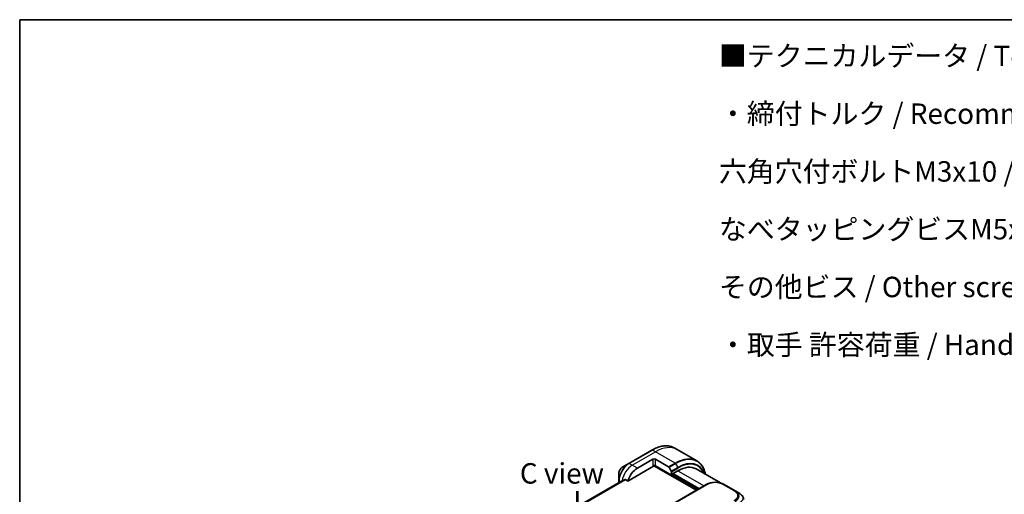
# Model space of a CAD drawing. Units: millimetres. Extents: x 0 to 10617, y 0 to 1686.
# Drawn here: x 0 to 542, y 1003 to 1264 of the extents above; entities that cross this region are included whole.
import ezdxf

# ---------------------------------------------------------------- set-up
doc = ezdxf.new("R2010")
doc.units = ezdxf.units.MM
for name, color, linetype, lineweight in [('Border (ISO)', 7, 'Continuous', 35), ('Symbol (ISO)', 7, 'Continuous', 18), ('Visible (ISO)', 7, 'Continuous', 35), ('Visible Narrow (ISO)', 7, 'Continuous', 25)]:
    doc.layers.add(name, color=color, linetype=linetype, lineweight=lineweight)
doc.styles.add('Note Text (TK)', font='MS PGothic.ttf')

# ---------------------------------------------------------------- blocks, each defined once
blk = doc.blocks.new('図面枠 tk図枠')
at = {"layer": 'Border (ISO)'}
for q in [(405.5, 289), (14.5, 8)]:
    blk.add_line((14.5, 289), q, dxfattribs=at)

msp = doc.modelspace()

# ---------------------------------------------------------------- linework, layer by layer
at = {"layer": 'Visible (ISO)'}
for p, q in [((347.8583, 1027.6598), (335.1304, 1020.3114)), ((361.7296, 1027.8877), (360.1083, 1028.8238)), ((372.5433, 1021.6444), (361.7296, 1027.8877)), ((335.1304, 1020.3114), (331.802, 1018.3897)), ((334.5861, 1010.6074), (348.669, 1018.7382)), ((339.8301, 1017.7175), (348.3154, 1022.6165)), ((348.919, 1019.0021), (372.251, 1005.5313)), ((349.7296, 1022.6165), (357.0078, 1018.4145)), ((358.5685, 1013.8392), (349.7296, 1018.9423)), ((329.5771, 1014.5361), (329.5771, 1010.6928)), ((357.2578, 1018.1506), (358.4649, 1016.0598)), ((358.5685, 1015.7113), (358.5685, 1013.8392)), ((358.5685, 1013.8392), (359.1342, 1014.1658)), ((359.1342, 1014.574), (362.104, 1016.2887)), ((359.1342, 1014.1658), (359.1342, 1014.574)), ((373.3116, 1006.1437), (359.1342, 1014.3291)), ((372.104, 1017.2793), (385.524, 1009.5312)), ((330.7143, 1010.4), (220.9123, 947.0058)), ((377.6101, 1008.6254), (248.9565, 934.3472)), ((329.5771, 1010.6928), (329.5771, 1009.7434)), ((333.2487, 1011.3796), (334.5861, 1010.6074)), ((393.5807, 1005.1783), (387.6101, 1008.6254)), ((395.5807, 1004.0236), (393.5807, 1005.1783))]:
    msp.add_line(p, q, dxfattribs=at)
for centre, major_axis, ratio, start_param, end_param in [((349.0225, 1022.2083), (-1, 0), 0.57735027, 3.92699082, 5.49778714), ((349.0225, 1018.534), (1, 0), 0.57735027, 0.78539816, 2.35619449), ((348.669, 1019.1464), (-0.25, -0.433), 0.57735027, 0.78539816, 1.81411083), ((357.0078, 1018.0062), (0.25, -0.433), 0.57735027, 1.57079633, 2.35619449), ((362.104, 999.9587), (10, 17.3205), 0.57735027, 0, 0.78539816), ((339.8301, 1011.1856), (4, 6.9282), 0.57735027, 0.78539816, 1.97179772), ((358.2149, 1015.9155), (0.25, -0.433), 0.57735027, 0.78539816, 1.57079633), ((335.8703, 1013.4718), (8.8305, 4.1257), 0.07779162, 4.05513267, 4.1487695), ((335.8703, 1013.4718), (8.8305, 4.1257), 0.07779162, 4.1487695, 4.35635987), ((382.6101, 999.9649), (0, 10.0003), 0.99998639, 5.75959334, 6.80677728)]:
    msp.add_ellipse(centre, major_axis=major_axis, ratio=ratio, start_param=start_param, end_param=end_param, dxfattribs=at)
for points, knots in [([(347.8583, 1027.6598), (348.748, 1028.1735), (349.64, 1028.6077), (351.4086, 1029.3053), (352.2852, 1029.5688), (354.0031, 1029.9161), (354.8445, 1029.9999), (356.4711, 1029.982), (357.2564, 1029.8802), (358.7478, 1029.4901), (359.4538, 1029.2016), (360.1083, 1028.8238)], [1.570796327, 1.570796327, 1.570796327, 1.570796327, 1.727875959, 1.727875959, 1.884955592, 1.884955592, 2.042035225, 2.042035225, 2.199114858, 2.199114858, 2.35619449, 2.35619449, 2.35619449, 2.35619449]), ([(331.802, 1018.3897), (331.5559, 1018.2476), (331.3189, 1018.0663), (330.8748, 1017.6433), (330.6678, 1017.4014), (330.2977, 1016.8773), (330.1347, 1016.5951), (329.8658, 1016.0125), (329.7599, 1015.7123), (329.6156, 1015.1162), (329.5771, 1014.8203), (329.5771, 1014.5361)], [4.71238898, 4.71238898, 4.71238898, 4.71238898, 5.02654825, 5.02654825, 5.34070751, 5.34070751, 5.65486678, 5.65486678, 5.96902604, 5.96902604, 6.28318531, 6.28318531, 6.28318531, 6.28318531]), ([(377.2979, 1014.2806), (377.1717, 1014.9039), (377.0126, 1015.5025), (376.5419, 1016.9033), (376.1938, 1017.6739), (375.365, 1019.0736), (374.8842, 1019.7028), (373.8006, 1020.7993), (373.1978, 1021.2665), (372.5433, 1021.6444)], [3.347936568, 3.347936568, 3.347936568, 3.347936568, 3.455751919, 3.455751919, 3.612831552, 3.612831552, 3.769911184, 3.769911184, 3.926990817, 3.926990817, 3.926990817, 3.926990817]), ([(330.7295, 1010.4073), (330.7242, 1010.4052), (330.7192, 1010.4028), (330.7144, 1010.4001), (330.7144, 1010.4), (330.7143, 1010.4)], [0.11039007423, 0.11039007423, 0.11039007423, 0.11039007423, 0.11306348447, 0.11306348447, 0.11307443111, 0.11307443111, 0.11307443111, 0.11307443111]), ([(333.2487, 1011.3796), (333.2216, 1011.3952), (333.1907, 1011.4041), (333.1371, 1011.404), (333.1142, 1011.3988), (333.0933, 1011.3899)], [0.093260715, 0.093260715, 0.093260715, 0.093260715, 0.1047444472, 0.1047444472, 0.1134564756, 0.1134564756, 0.1134564756, 0.1134564756]), ([(395.5807, 1004.0236), (395.9442, 1003.8137), (396.2857, 1003.589), (396.9642, 1003.0633), (397.2924, 1002.7557), (397.7827, 1002.1452), (397.9668, 1001.8497), (398.2367, 1001.1998), (398.3154, 1000.8361), (398.3154, 1000.4751)], [0, 0, 0, 0, 0.146026545, 0.146026545, 0.313556563, 0.313556563, 0.448405331, 0.448405331, 0.591879216, 0.591879216, 0.591879216, 0.591879216])]:
    msp.add_open_spline(points, degree=3, knots=knots, dxfattribs=at)
at = {"layer": 'Visible Narrow (ISO)'}
for p, q in [((335.3804, 1020.2866), (348.1083, 1027.6351)), ((337.0017, 1019.3505), (349.7296, 1026.699)), ((349.7296, 1026.699), (348.1083, 1027.6351)), ((360.5433, 1020.4557), (349.7296, 1026.699)), ((337.0017, 1019.3505), (335.3804, 1020.2866)), ((339.8301, 1017.7175), (337.0017, 1019.3505)), ((348.3154, 1022.6165), (348.3154, 1018.9423)), ((349.0125, 1019.1114), (372.3924, 1005.613)), ((349.7296, 1018.9423), (349.7296, 1022.6165)), ((360.5433, 1020.4557), (357.0078, 1018.4145)), ((357.2578, 1018.1506), (360.7933, 1020.1918)), ((360.7933, 1020.1918), (362.0004, 1018.101)), ((362.0004, 1018.101), (358.4649, 1016.0598)), ((358.5685, 1015.7113), (362.104, 1017.7526)), ((372.8167, 1005.8579), (358.7806, 1013.9617)), ((359.1342, 1014.4924), (373.4531, 1006.2254)), ((373.8773, 1006.4703), (359.4877, 1014.7782)), ((362.104, 1016.2887), (376.4936, 1007.9808)), ((220.9135, 947.0051), (330.7295, 1010.4073)), ((333.0933, 1011.3899), (221.2015, 946.7892)), ((221.2698, 946.7286), (333.2487, 1011.3796)), ((378.1101, 1008.5759), (249.4565, 934.2977)), ((330.2957, 1010.1583), (329.7235, 1010.4886)), ((329.7235, 1009.828), (329.7235, 1010.4886)), ((393.0807, 1005.1288), (387.1101, 1008.5759))]:
    msp.add_line(p, q, dxfattribs=at)
for centre, major_axis, ratio, start_param, end_param in [((348.1083, 1008.0392), (12, 20.7846), 0.57735027, 0, 0.78539816), ((349.7296, 1007.1031), (12, 20.7846), 0.57735027, 0, 0.78539816), ((348.1083, 1027.2268), (-0.25, 0.433), 0.57735027, 5.49778714, 6.28318531), ((360.7933, 1000.7155), (11.9268, 20.6578), 0.57735027, 5.70682089, 7.06858347), ((335.1304, 1013.899), (-3.9268, -6.8014), 0.57735027, 3.92699082, 5.49778714), ((331.802, 1015.8206), (1.5732, 2.7249), 0.57735027, 0.78539816, 2.35619449), ((335.3804, 1013.7546), (4, 6.9282), 0.57735027, 0.78539816, 2.35619449), ((337.0017, 1012.8186), (4, 6.9282), 0.57735027, 0.78539816, 2.18874641), ((335.3804, 1019.8784), (-0.25, 0.433), 0.57735027, 5.49778714, 6.28318531), ((360.5433, 1000.8598), (12, 20.7846), 0.57735027, 0, 0.78539816), ((360.5433, 1020.0475), (0.25, -0.433), 0.57735027, 1.57079633, 2.35619449), ((362.0004, 1000.0185), (11.0732, 19.1794), 0.57735027, 5.8392755, 7.06858347), ((362.104, 999.9587), (10.8964, 18.8732), 0.57735027, 5.8747172, 7.06858347), ((361.7504, 1017.9567), (-0.25, 0.433), 0.57735027, 3.92699082, 4.71238898), ((330.0771, 1010.6928), (-0.5, 0), 0.57735027, 0, 0.78539816), ((378.1101, 1007.7594), (-0.5, 0.866), 0.57736053, 5.4977884, 6.28318657), ((387.1101, 1007.7594), (0.5, 0.866), 0.57735611, 6.28318273, 7.0685809), ((393.0807, 1004.3123), (0.5, 0.866), 0.57734631, 6.28318384, 7.06858201), ((379.5802, 1001.7142), (-16.1639, -0.7638), 0.35644338, 2.60115861, 3.64834255)]:
    msp.add_ellipse(centre, major_axis=major_axis, ratio=ratio, start_param=start_param, end_param=end_param, dxfattribs=at)
for points, knots in [([(387.1101, 1008.5759), (387.0912, 1008.5868), (387.0721, 1008.5977), (387.053, 1008.6086), (387.0339, 1008.6194), (387.0148, 1008.6302), (386.9955, 1008.6409), (386.957, 1008.6624), (386.9181, 1008.6837), (386.879, 1008.7049), (386.8399, 1008.7259), (386.8005, 1008.7468), (386.7608, 1008.7674), (386.7211, 1008.7881), (386.681, 1008.8085), (386.6406, 1008.8287), (386.5599, 1008.8692), (386.4778, 1008.9087), (386.3944, 1008.9474), (386.3114, 1008.9859), (386.2269, 1009.0235), (386.1412, 1009.06), (386.0554, 1009.0966), (385.9683, 1009.1322), (385.8799, 1009.1667), (385.7918, 1009.201), (385.7024, 1009.2343), (385.6117, 1009.2664), (385.5211, 1009.2984), (385.4292, 1009.3293), (385.336, 1009.3589), (385.2432, 1009.3884), (385.1492, 1009.4167), (385.054, 1009.4435), (384.9586, 1009.4704), (384.862, 1009.496), (384.7644, 1009.52), (384.6672, 1009.544), (384.569, 1009.5665), (384.4697, 1009.5874), (384.3703, 1009.6084), (384.2699, 1009.6279), (384.1687, 1009.6457), (384.0677, 1009.6634), (383.9659, 1009.6796), (383.8634, 1009.694), (383.7608, 1009.7084), (383.6575, 1009.7211), (383.5536, 1009.7321), (383.4499, 1009.743), (383.3456, 1009.7522), (383.241, 1009.7595), (383.1363, 1009.7669), (383.0313, 1009.7724), (382.926, 1009.7761), (382.8208, 1009.7798), (382.7155, 1009.7817), (382.6101, 1009.7817), (382.5047, 1009.7817), (382.3993, 1009.7798), (382.2942, 1009.7761), (382.1889, 1009.7724), (382.0838, 1009.7669), (381.9792, 1009.7595), (381.8745, 1009.7522), (381.7703, 1009.743), (381.6666, 1009.7321), (381.5627, 1009.7211), (381.4594, 1009.7084), (381.3568, 1009.694), (381.2542, 1009.6795), (381.1524, 1009.6634), (381.0515, 1009.6457), (380.9502, 1009.6279), (380.8498, 1009.6084), (380.7504, 1009.5874), (380.6512, 1009.5665), (380.5529, 1009.544), (380.4558, 1009.52), (380.3581, 1009.496), (380.2616, 1009.4704), (380.1662, 1009.4435), (380.071, 1009.4166), (379.977, 1009.3884), (379.8842, 1009.3589), (379.791, 1009.3293), (379.6991, 1009.2984), (379.6085, 1009.2664), (379.5178, 1009.2343), (379.4284, 1009.201), (379.3403, 1009.1667), (379.2519, 1009.1322), (379.1648, 1009.0966), (379.079, 1009.06), (378.9932, 1009.0235), (378.9088, 1008.9859), (378.8258, 1008.9474), (378.7424, 1008.9087), (378.6603, 1008.8692), (378.5796, 1008.8287), (378.5392, 1008.8085), (378.4991, 1008.7881), (378.4594, 1008.7674), (378.4197, 1008.7468), (378.3803, 1008.7259), (378.3412, 1008.7049), (378.3021, 1008.6837), (378.2632, 1008.6624), (378.2247, 1008.6409), (378.2054, 1008.6302), (378.1863, 1008.6194), (378.1672, 1008.6086), (378.1481, 1008.5977), (378.129, 1008.5868), (378.1101, 1008.5759)], [0, 0, 0, 0, 0.0078947, 0.0078947, 0.0078947, 0.01578834, 0.01578834, 0.01578834, 0.03157244, 0.03157244, 0.03157244, 0.04731554, 0.04731554, 0.04731554, 0.06305526, 0.06305526, 0.06305526, 0.09452927, 0.09452927, 0.09452927, 0.1258917, 0.1258917, 0.1258917, 0.15727795, 0.15727795, 0.15727795, 0.18857292, 0.18857292, 0.18857292, 0.21986274, 0.21986274, 0.21986274, 0.25106576, 0.25106576, 0.25106576, 0.28233974, 0.28233974, 0.28233974, 0.31347551, 0.31347551, 0.31347551, 0.34465597, 0.34465597, 0.34465597, 0.37574264, 0.37574264, 0.37574264, 0.40685276, 0.40685276, 0.40685276, 0.43790177, 0.43790177, 0.43790177, 0.46896154, 0.46896154, 0.46896154, 0.50000254, 0.50000254, 0.50000254, 0.53103867, 0.53103867, 0.53103867, 0.56210332, 0.56210332, 0.56210332, 0.59314745, 0.59314745, 0.59314745, 0.62426242, 0.62426242, 0.62426242, 0.65534424, 0.65534424, 0.65534424, 0.68652944, 0.68652944, 0.68652944, 0.71766048, 0.71766048, 0.71766048, 0.74893894, 0.74893894, 0.74893894, 0.78013748, 0.78013748, 0.78013748, 0.8114273, 0.8114273, 0.8114273, 0.84272227, 0.84272227, 0.84272227, 0.87411143, 0.87411143, 0.87411143, 0.90547095, 0.90547095, 0.90547095, 0.93694497, 0.93694497, 0.93694497, 0.95268473, 0.95268473, 0.95268473, 0.96842789, 0.96842789, 0.96842789, 0.98421182, 0.98421182, 0.98421182, 0.99210538, 0.99210538, 0.99210538, 1, 1, 1, 1]), ([(393.0807, 999.9326), (393.0996, 999.9436), (393.1185, 999.9546), (393.1372, 999.9656), (393.156, 999.9766), (393.1747, 999.9877), (393.1933, 999.9988), (393.2306, 1000.021), (393.2675, 1000.0435), (393.304, 1000.0661), (393.3405, 1000.0886), (393.3766, 1000.1114), (393.4124, 1000.1343), (393.4481, 1000.1572), (393.4835, 1000.1804), (393.5186, 1000.2037), (393.5886, 1000.2503), (393.6572, 1000.2977), (393.7241, 1000.3458), (393.7908, 1000.3938), (393.8559, 1000.4425), (393.9192, 1000.492), (393.9826, 1000.5415), (394.0442, 1000.5918), (394.1039, 1000.6429), (394.1634, 1000.6938), (394.2211, 1000.7454), (394.2766, 1000.7977), (394.3322, 1000.8501), (394.3856, 1000.9031), (394.4369, 1000.9569), (394.488, 1001.0105), (394.5369, 1001.0648), (394.5834, 1001.1197), (394.63, 1001.1748), (394.6743, 1001.2305), (394.7159, 1001.2869), (394.7574, 1001.343), (394.7964, 1001.3997), (394.8327, 1001.457), (394.8691, 1001.5144), (394.9027, 1001.5724), (394.9336, 1001.6309), (394.9643, 1001.6891), (394.9922, 1001.7479), (395.0172, 1001.8071), (395.0422, 1001.8663), (395.0643, 1001.926), (395.0832, 1001.986), (395.1022, 1002.0459), (395.118, 1002.106), (395.1308, 1002.1664), (395.1435, 1002.2269), (395.1531, 1002.2875), (395.1595, 1002.3483), (395.1659, 1002.409), (395.1691, 1002.4699), (395.1691, 1002.5307), (395.1691, 1002.5915), (395.1659, 1002.6524), (395.1595, 1002.7131), (395.1531, 1002.7739), (395.1435, 1002.8345), (395.1308, 1002.895), (395.118, 1002.9554), (395.1022, 1003.0156), (395.0832, 1003.0754), (395.0643, 1003.1354), (395.0422, 1003.1951), (395.0172, 1003.2543), (394.9923, 1003.3135), (394.9643, 1003.3723), (394.9336, 1003.4306), (394.9028, 1003.489), (394.8691, 1003.547), (394.8327, 1003.6044), (394.7964, 1003.6617), (394.7574, 1003.7184), (394.7159, 1003.7745), (394.6743, 1003.8309), (394.63, 1003.8866), (394.5834, 1003.9417), (394.5369, 1003.9966), (394.488, 1004.0509), (394.4369, 1004.1045), (394.3856, 1004.1583), (394.3322, 1004.2114), (394.2766, 1004.2637), (394.2211, 1004.316), (394.1634, 1004.3677), (394.1039, 1004.4186), (394.0442, 1004.4696), (393.9826, 1004.5199), (393.9192, 1004.5694), (393.8559, 1004.6189), (393.7908, 1004.6676), (393.7241, 1004.7156), (393.6572, 1004.7637), (393.5886, 1004.8111), (393.5186, 1004.8577), (393.4835, 1004.881), (393.4481, 1004.9042), (393.4124, 1004.9271), (393.3766, 1004.95), (393.3405, 1004.9728), (393.304, 1004.9953), (393.2675, 1005.018), (393.2306, 1005.0404), (393.1933, 1005.0626), (393.1747, 1005.0737), (393.156, 1005.0848), (393.1372, 1005.0958), (393.1185, 1005.1069), (393.0996, 1005.1178), (393.0807, 1005.1288)], [0, 0, 0, 0, 0.00789462, 0.00789462, 0.00789462, 0.01578818, 0.01578818, 0.01578818, 0.03157211, 0.03157211, 0.03157211, 0.04731527, 0.04731527, 0.04731527, 0.06305504, 0.06305504, 0.06305504, 0.09452905, 0.09452905, 0.09452905, 0.12588857, 0.12588857, 0.12588857, 0.15727773, 0.15727773, 0.15727773, 0.18857271, 0.18857271, 0.18857271, 0.21986253, 0.21986253, 0.21986253, 0.25106106, 0.25106106, 0.25106106, 0.28233954, 0.28233954, 0.28233954, 0.31347056, 0.31347056, 0.31347056, 0.34465578, 0.34465578, 0.34465578, 0.37573758, 0.37573758, 0.37573758, 0.40685256, 0.40685256, 0.40685256, 0.43789668, 0.43789668, 0.43789668, 0.46896135, 0.46896135, 0.46896135, 0.49999746, 0.49999746, 0.49999746, 0.53103848, 0.53103848, 0.53103848, 0.56209823, 0.56209823, 0.56209823, 0.59314727, 0.59314727, 0.59314727, 0.62425736, 0.62425736, 0.62425736, 0.65534405, 0.65534405, 0.65534405, 0.68652449, 0.68652449, 0.68652449, 0.71766029, 0.71766029, 0.71766029, 0.74893424, 0.74893424, 0.74893424, 0.7801373, 0.7801373, 0.7801373, 0.81142712, 0.81142712, 0.81142712, 0.84272209, 0.84272209, 0.84272209, 0.8741083, 0.8741083, 0.8741083, 0.90547077, 0.90547077, 0.90547077, 0.93694479, 0.93694479, 0.93694479, 0.95268449, 0.95268449, 0.95268449, 0.96842759, 0.96842759, 0.96842759, 0.98421167, 0.98421167, 0.98421167, 0.9921053, 0.9921053, 0.9921053, 1, 1, 1, 1]), ([(395.5807, 1004.0236), (395.6051, 1004.0095), (395.6295, 1003.9952), (395.6789, 1003.9661), (395.7039, 1003.9512), (395.7792, 1003.9058), (395.8293, 1003.8748), (395.8865, 1003.8387), (395.894, 1003.834), (395.9424, 1003.8032), (395.9832, 1003.7769), (396.0334, 1003.7438), (396.0431, 1003.7374), (396.0657, 1003.7224), (396.0785, 1003.7138), (396.1124, 1003.691), (396.1334, 1003.6768), (396.1629, 1003.6565), (396.1716, 1003.6504), (396.1906, 1003.6373), (396.2008, 1003.6301), (396.2188, 1003.6175), (396.2264, 1003.6121), (396.2447, 1003.5992), (396.2554, 1003.5916), (396.273, 1003.579), (396.2801, 1003.5739), (396.3163, 1003.5478), (396.3452, 1003.5266), (396.3796, 1003.501), (396.3854, 1003.4966), (396.456, 1003.4437), (396.5193, 1003.3945), (396.5846, 1003.3416), (396.5881, 1003.3388), (396.655, 1003.2844), (396.7166, 1003.2321), (396.8393, 1003.1235), (396.9002, 1003.067), (397.0173, 1002.9525), (397.0736, 1002.8946), (397.1783, 1002.7808), (397.227, 1002.725), (397.2762, 1002.6652), (397.279, 1002.6618), (397.3305, 1002.5987), (397.3768, 1002.5383), (397.4593, 1002.4228), (397.4961, 1002.3678), (397.5347, 1002.3059), (397.5387, 1002.2994), (397.5806, 1002.231), (397.6156, 1002.1685), (397.675, 1002.0522), (397.7001, 1001.9985), (397.7271, 1001.935), (397.731, 1001.9254), (397.7609, 1001.8523), (397.7838, 1001.7884), (397.8194, 1001.6724), (397.8332, 1001.6205), (397.8476, 1001.556), (397.8503, 1001.5435), (397.8661, 1001.4665), (397.8761, 1001.4018), (397.886, 1001.3045), (397.8885, 1001.2721), (397.8906, 1001.2316), (397.891, 1001.2235), (397.8917, 1001.2063), (397.8919, 1001.1972), (397.8922, 1001.185), (397.8924, 1001.1779), (397.8926, 1001.1667), (397.8927, 1001.1546), (397.8928, 1001.1384), (397.8926, 1001.1181), (397.8923, 1001.1019), (397.8917, 1001.0776), (397.8911, 1001.0614), (397.8886, 1001.0128), (397.8862, 1000.9805), (397.8777, 1000.8975), (397.8705, 1000.847), (397.8588, 1000.7825), (397.856, 1000.7685), (397.84, 1000.69), (397.8235, 1000.6258), (397.7882, 1000.5107), (397.7704, 1000.4596), (397.7457, 1000.3962), (397.7406, 1000.3836), (397.7095, 1000.3077), (397.6804, 1000.2447), (397.6222, 1000.1311), (397.594, 1000.0802), (397.5572, 1000.0184), (397.5503, 1000.0071), (397.5054, 999.9341), (397.4646, 999.8729), (397.385, 999.7619), (397.347, 999.7119), (397.2991, 999.6522), (397.2909, 999.642), (397.1925, 999.522), (397.094, 999.4144), (396.9787, 999.2999), (396.9693, 999.2906), (396.9012, 999.2241), (396.8403, 999.1676), (396.7242, 999.0645), (396.6695, 999.0177), (396.6031, 998.963), (396.5926, 998.9544), (396.5254, 998.8997), (396.4673, 998.854), (396.3969, 998.8006), (396.386, 998.7923), (396.3572, 998.7707), (396.3394, 998.7574), (396.3145, 998.7392), (396.3077, 998.7341), (396.2896, 998.7209), (396.2784, 998.7128), (396.258, 998.698), (396.2489, 998.6915), (396.2305, 998.6783), (396.2212, 998.6717), (396.2043, 998.6598), (396.1967, 998.6545), (396.1867, 998.6475), (396.1843, 998.6459), (396.1719, 998.6373), (396.1619, 998.6304), (396.1299, 998.6087), (396.1078, 998.5939), (396.0753, 998.5722), (396.0649, 998.5653), (396.0426, 998.5506), (396.0306, 998.5428), (395.9797, 998.5094), (395.9404, 998.4838), (395.8922, 998.4526), (395.8835, 998.447), (395.8257, 998.4096), (395.7763, 998.3777), (395.7024, 998.3297), (395.6781, 998.314), (395.6294, 998.2822), (395.6051, 998.2662), (395.5807, 998.2501)], [0, 0, 0, 0, 0.00951843, 0.00951843, 0.01927017, 0.01927017, 0.03897756, 0.03897756, 0.04192115, 0.04192115, 0.05819961, 0.05819961, 0.06210716, 0.06210716, 0.0673145, 0.0673145, 0.07589045, 0.07589045, 0.07949473, 0.07949473, 0.08378297, 0.08378297, 0.08700508, 0.08700508, 0.09150359, 0.09150359, 0.09449125, 0.09449125, 0.10692923, 0.10692923, 0.1094537, 0.1094537, 0.13771659, 0.13771659, 0.13933656, 0.13933656, 0.168411, 0.168411, 0.19896324, 0.19896324, 0.22943128, 0.22943128, 0.2581017, 0.2581017, 0.2598073, 0.2598073, 0.29010163, 0.29010163, 0.31714072, 0.31714072, 0.32030271, 0.32030271, 0.35040524, 0.35040524, 0.375904, 0.375904, 0.38041489, 0.38041489, 0.4103459, 0.4103459, 0.43444291, 0.43444291, 0.44021323, 0.44021323, 0.47003429, 0.47003429, 0.48494369, 0.48494369, 0.48866986, 0.48866986, 0.49284669, 0.49284669, 0.49425893, 0.49612193, 0.49798503, 0.49984815, 0.50357136, 0.50729437, 0.50729437, 0.51474107, 0.51474107, 0.52963783, 0.52963783, 0.55297, 0.55297, 0.5594638, 0.5594638, 0.58933565, 0.58933565, 0.61331518, 0.61331518, 0.6192715, 0.6192715, 0.64928674, 0.64928674, 0.67388392, 0.67388392, 0.67939323, 0.67939323, 0.7095977, 0.7095977, 0.73473574, 0.73473574, 0.73990333, 0.73990333, 0.79588224, 0.79588224, 0.8008112, 0.8008112, 0.83141419, 0.83141419, 0.85731042, 0.85731042, 0.86211705, 0.86211705, 0.88812643, 0.88812643, 0.89290995, 0.89290995, 0.90062179, 0.90062179, 0.9035569, 0.9035569, 0.90833924, 0.90833924, 0.9122001, 0.9122001, 0.91610966, 0.91610966, 0.91926425, 0.91926425, 0.92025821, 0.92025821, 0.92440673, 0.92440673, 0.93342038, 0.93342038, 0.93763073, 0.93763073, 0.94243407, 0.94243407, 0.95812979, 0.95812979, 0.96156293, 0.96156293, 0.98100212, 0.98100212, 0.99050094, 0.99050094, 1, 1, 1, 1])]:
    msp.add_open_spline(points, degree=3, knots=knots, dxfattribs=at)

# ---------------------------------------------------------------- block references
at = {"xscale": 4.5, "yscale": 4.5, "zscale": 4.5}
msp.add_blockref('図面枠 tk図枠', (-65.25, -36), dxfattribs=at)

# ---------------------------------------------------------------- texts
at = {"layer": 'Symbol (ISO)', "color": 7, "insert": (384.6881, 1250.2042), "char_height": 11.25, "width": 482.631583, "attachment_point": 1, "line_spacing_factor": 1.695652, "style": 'Note Text (TK)'}
msp.add_mtext('■テクニカルデータ / Technical Data■\\P・締付トルク / Recommended torque\\P  六角穴付ボルトM3x10 / Hexagonal M3-10 ： 0.2N・m\\P  なべタッピングビスM5x8 / Self-tapping pan head M5-8 ： 1.5N・m\\P  その他ビス / Other screws ： 0.3N・ｍ ～ 0.6N・ｍ\\P・取手 許容荷重 / Handle Allowable load ： 20Kgf', dxfattribs=at)
at = {"layer": 'Symbol (ISO)', "color": 7, "insert": (298.2919, 1014.8159), "char_height": 11.25, "attachment_point": 5, "line_spacing_factor": 1.5, "style": 'Note Text (TK)'}
msp.add_mtext('\\fＭＳ Ｐゴシック|b0|i0;C view', dxfattribs=at)
at = {"layer": 'Symbol (ISO)', "color": 7, "insert": (306.4251, 1005.9996), "char_height": 15.75, "attachment_point": 4, "rotation": 270.1, "line_spacing_factor": 1.5, "style": 'Note Text (TK)'}
msp.add_mtext('\\fMS PGothic|b0|i0;{\\H15.7500;→}', dxfattribs=at)

doc.saveas('drawing.dxf')
